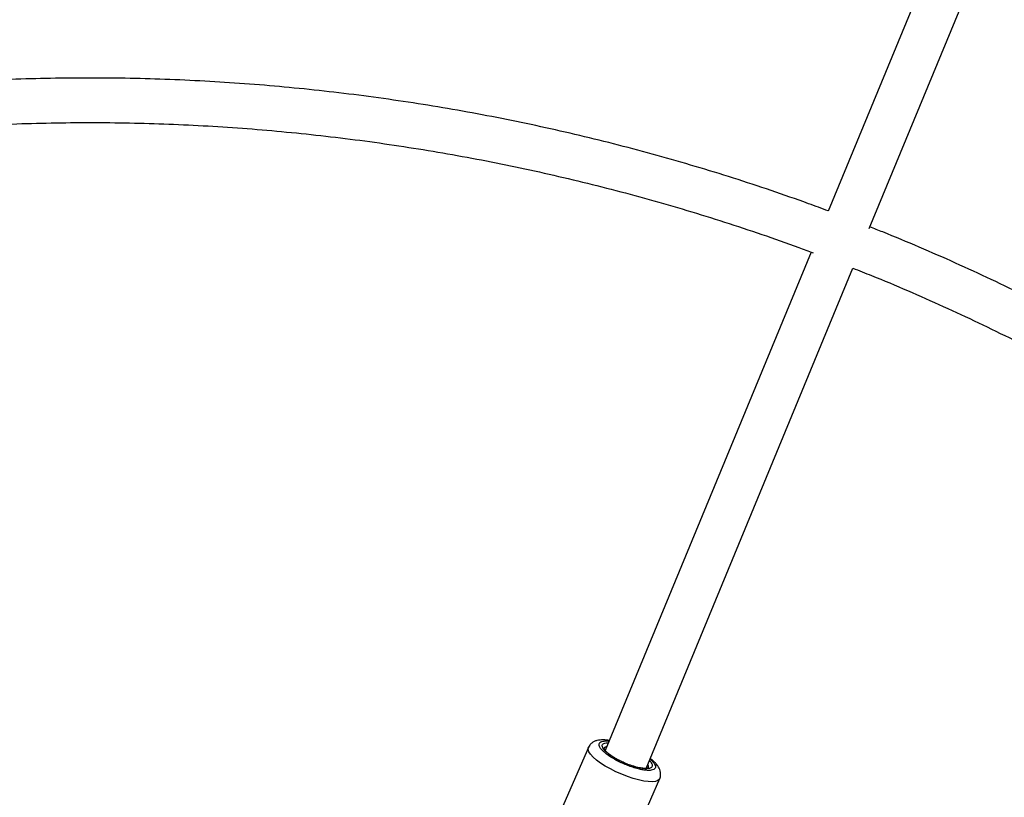
# Model space of a CAD drawing. Units: millimetres. Extents: x -2808 to 2808, y -3010 to 3010.
# Drawn here: x -31 to 323, y 403 to 683 of the extents above; entities that cross this region are included whole.
import ezdxf

# ---------------------------------------------------------------- set-up
doc = ezdxf.new("R2010")
doc.units = ezdxf.units.MM

msp = doc.modelspace()

# ---------------------------------------------------------------- linework, layer by layer
at = {"color": 7, "linetype": 'Continuous', "lineweight": 25}
for p, q in [((352.04, 837.87), (259.43, 613.77)), ((274.14, 607.49), (366.99, 832.14)), ((253.34, 599.05), (179.3, 419.96)), ((193.97, 413.56), (268.29, 593.32)), ((173.22, 421.11), (150.81, 370.01)), ((187.33, 415), (185.88, 415.61)), ((187.23, 415.09), (186.08, 415.57)), ((176.43, 358.71), (198.86, 409.86))]:
    msp.add_line(p, q, dxfattribs=at)
at = {"color": 8, "linetype": 'Continuous', "lineweight": 25, "flags": 128}
msp.add_lwpolyline([(198.86, 409.86), (198.74, 409.65), (198.2, 409.19), (197.33, 408.88), (196.18, 408.75), (194.76, 408.8), (193.12, 409.01), (191.29, 409.4), (189.33, 409.94), (187.28, 410.62), (185.2, 411.43), (183.14, 412.35), (181.16, 413.35), (179.3, 414.4), (177.62, 415.48), (176.16, 416.56), (174.95, 417.62), (174.03, 418.61), (173.42, 419.53), (173.14, 420.34), (173.19, 421.03), (173.22, 421.11)], dxfattribs=at)
at = {"color": 8, "linetype": 'Continuous', "lineweight": 25}
for centre, radius, start, end in [((179.95, 420.05), 1.35, 92.2762, 149.7027), ((193.32, 414.04), 1.55, 349.1702, 37.1069)]:
    msp.add_arc(centre, radius, start, end, dxfattribs=at)
at = {"color": 7, "linetype": 'Continuous', "lineweight": 25}
for points, knots in [([(259.46, 613.85), (257.11, 614.73), (250.31, 617.27), (238.94, 621.21), (225.36, 625.69), (211.68, 629.9), (197.91, 633.85), (184.05, 637.55), (170.12, 641), (156.12, 644.18), (142.06, 647.1), (127.95, 649.75), (113.78, 652.14), (99.57, 654.27), (85.33, 656.13), (71.06, 657.72), (56.77, 659.04), (42.47, 660.1), (28.15, 660.88), (13.84, 661.4), (-0.47, 661.64), (-14.76, 661.61), (-29.03, 661.32), (-43.28, 660.74), (-55.81, 660.04), (-63.57, 659.4), (-66.61, 659.16)], [0, 0, 0, 0, 0.022749, 0.065904, 0.10906, 0.152217, 0.195373, 0.23853, 0.281686, 0.324843, 0.368, 0.411157, 0.454315, 0.497472, 0.540629, 0.583787, 0.626944, 0.670102, 0.713259, 0.756417, 0.799574, 0.842731, 0.885888, 0.929046, 0.972202, 1, 1, 1, 1]), ([(-65.43, 643.2), (-62.55, 643.44), (-55.03, 644.05), (-42.8, 644.75), (-28.75, 645.32), (-14.67, 645.61), (-0.57, 645.64), (13.54, 645.4), (27.66, 644.89), (41.78, 644.11), (55.9, 643.06), (70, 641.74), (84.07, 640.16), (98.12, 638.32), (112.14, 636.2), (126.11, 633.83), (140.03, 631.19), (153.9, 628.28), (167.71, 625.12), (181.44, 621.7), (195.1, 618.03), (208.68, 614.09), (222.16, 609.91), (235.55, 605.46), (246.16, 601.76), (252.28, 599.46), (254, 598.81)], [0, 0, 0, 0, 0.026813, 0.070273, 0.113733, 0.157193, 0.200653, 0.244112, 0.287571, 0.33103, 0.374489, 0.417948, 0.461406, 0.504865, 0.548323, 0.591781, 0.63524, 0.678698, 0.722156, 0.765614, 0.809072, 0.85253, 0.895988, 0.939446, 0.982905, 1, 1, 1, 1]), ([(542.81, 420.47), (541.29, 422.24), (536.87, 427.38), (529.29, 435.74), (520.07, 445.54), (510.61, 455.16), (500.91, 464.61), (490.99, 473.89), (480.84, 482.99), (470.47, 491.91), (459.88, 500.64), (449.09, 509.17), (438.09, 517.51), (426.89, 525.65), (415.5, 533.58), (403.92, 541.31), (392.16, 548.82), (380.22, 556.12), (368.11, 563.2), (355.83, 570.05), (343.4, 576.68), (330.81, 583.08), (318.08, 589.25), (305.21, 595.19), (292.19, 600.87), (281.92, 605.18), (275.95, 607.51), (274.4, 608.11)], [0, 0, 0, 0, 0.0219589, 0.0638298, 0.1057028, 0.1475779, 0.1894548, 0.2313334, 0.2732137, 0.3150956, 0.3569788, 0.3988634, 0.4407492, 0.4826362, 0.5245242, 0.5664132, 0.608303, 0.6501937, 0.6920851, 0.7339772, 0.7758699, 0.8177632, 0.859657, 0.9015512, 0.9434459, 0.9853409, 1, 1, 1, 1]), ([(268.29, 593.32), (270.55, 592.43), (277.16, 589.83), (288.01, 585.26), (300.82, 579.61), (313.49, 573.72), (326.02, 567.59), (338.4, 561.24), (350.63, 554.66), (362.69, 547.86), (374.6, 540.83), (386.32, 533.59), (397.87, 526.14), (409.24, 518.47), (420.42, 510.61), (431.4, 502.54), (442.18, 494.27), (452.76, 485.81), (463.13, 477.16), (473.28, 468.32), (483.21, 459.31), (492.91, 450.11), (502.38, 440.75), (511.62, 431.22), (520.6, 421.52), (527.01, 414.39), (530.35, 410.45), (530.87, 409.84)], [0, 0, 0, 0, 0.021855, 0.064045, 0.106235, 0.148425, 0.190615, 0.232806, 0.274997, 0.317188, 0.35938, 0.401572, 0.443765, 0.485959, 0.528153, 0.570348, 0.612544, 0.654741, 0.696939, 0.739139, 0.781339, 0.823541, 0.865745, 0.90795, 0.950157, 0.992366, 1, 1, 1, 1]), ([(180.79, 423.56), (180.42, 423.61), (179.64, 423.73), (178.52, 423.8), (177.4, 423.76), (176.33, 423.59), (175.33, 423.25), (174.43, 422.71), (173.69, 422), (173.38, 421.4), (173.24, 421.12)], [0, 0, 0, 0, 0.117976, 0.251838, 0.388965, 0.52939, 0.661651, 0.78131, 0.895774, 1, 1, 1, 1]), ([(186.08, 415.57), (185.54, 415.81), (184.8, 416.15), (183.77, 416.69), (182.94, 417.15), (182.04, 417.7), (181.21, 418.26), (180.48, 418.81), (179.87, 419.34), (179.4, 419.82), (179.07, 420.23), (178.88, 420.55), (178.8, 420.75), (178.81, 420.81), (178.81, 420.8), (178.81, 420.8)], [0, 0, 0, 0, 0.128859, 0.179868, 0.263301, 0.34739, 0.434793, 0.522523, 0.609112, 0.693275, 0.774054, 0.851021, 0.924972, 0.999798, 1, 1, 1, 1]), ([(194.84, 413.75), (194.85, 413.75), (194.86, 413.77), (194.74, 413.69), (194.41, 413.6), (193.91, 413.54), (193.24, 413.54), (192.4, 413.63), (191.44, 413.79), (190.38, 414.04), (189.34, 414.34), (188.35, 414.67), (187.67, 414.91), (187.3, 415.06), (187.23, 415.09)], [0, 0, 0, 0, 0.024721, 0.124486, 0.215368, 0.307784, 0.406333, 0.508872, 0.613132, 0.714986, 0.821308, 0.900786, 0.982382, 1, 1, 1, 1]), ([(198.84, 409.85), (198.86, 409.88), (199.07, 410.23), (199.21, 411.03), (199.19, 412.13), (198.89, 413.21), (198.33, 414.26), (197.58, 415.24), (196.67, 416.15), (195.96, 416.78), (195.52, 417.1), (195.45, 417.15)], [0, 0, 0, 0, 0.012429, 0.133301, 0.250875, 0.378792, 0.527403, 0.689066, 0.834466, 0.973997, 1, 1, 1, 1]), ([(529.94, 410.93), (527.9, 409.42), (514.35, 399.39), (489.25, 380.79), (454.63, 355.13), (419.97, 329.42), (385.28, 303.67), (351.14, 278.31), (328.55, 261.52), (317.55, 253.34)], [0, 0, 0, 0, 0.028941, 0.192172, 0.355403, 0.518634, 0.681865, 0.845096, 1, 1, 1, 1])]:
    msp.add_open_spline(points, degree=3, knots=knots, dxfattribs=at)
at = {"color": 8, "linetype": 'Continuous', "lineweight": 25}
for points, knots in [([(187.35, 414.6), (186.73, 414.86), (185.45, 415.38), (183.55, 416.31), (181.72, 417.34), (180.07, 418.43), (178.73, 419.51), (177.76, 420.51), (177.19, 421.37), (176.98, 422.1), (177.13, 422.69), (177.64, 423.13), (178.57, 423.38), (179.6, 423.45), (180.42, 423.35), (180.69, 423.31)], [0, 0, 0, 0, 0.074494, 0.15345, 0.235689, 0.319673, 0.403657, 0.485895, 0.564851, 0.639345, 0.713839, 0.792796, 0.875034, 0.959018, 1, 1, 1, 1]), ([(185.88, 415.61), (185.82, 415.64), (185.18, 415.91), (183.97, 416.52), (182.34, 417.43), (180.88, 418.4), (179.69, 419.35), (178.83, 420.24), (178.32, 421.01), (178.14, 421.65), (178.27, 422.17), (178.73, 422.56), (179.45, 422.79), (180.16, 422.79), (180.47, 422.79)], [0, 0, 0, 0, 0.009953, 0.100264, 0.194329, 0.29039, 0.386451, 0.480516, 0.570827, 0.656033, 0.74124, 0.83155, 0.925615, 1, 1, 1, 1]), ([(195.14, 416.39), (195.27, 416.25), (195.69, 415.84), (196.06, 415.23), (196.25, 414.58), (196.12, 414.06), (195.66, 413.67), (194.85, 413.44), (193.71, 413.4), (192.28, 413.55), (190.68, 413.89), (189.01, 414.38), (187.88, 414.8), (187.33, 415)], [0, 0, 0, 0, 0.0437206, 0.1389584, 0.228814, 0.3186695, 0.4139073, 0.5131046, 0.614407, 0.7157093, 0.8149066, 0.9101445, 1, 1, 1, 1]), ([(195.36, 416.92), (195.44, 416.86), (195.97, 416.44), (196.61, 415.72), (197.21, 414.86), (197.4, 414.13), (197.26, 413.54), (196.75, 413.1), (195.83, 412.84), (194.54, 412.79), (192.93, 412.97), (191.13, 413.36), (189.24, 413.9), (187.97, 414.37), (187.35, 414.6)], [0, 0, 0, 0, 0.017539, 0.109874, 0.198523, 0.282163, 0.365803, 0.454452, 0.546787, 0.641081, 0.735376, 0.827711, 0.91636, 1, 1, 1, 1])]:
    msp.add_open_spline(points, degree=3, knots=knots, dxfattribs=at)

doc.saveas('drawing.dxf')
